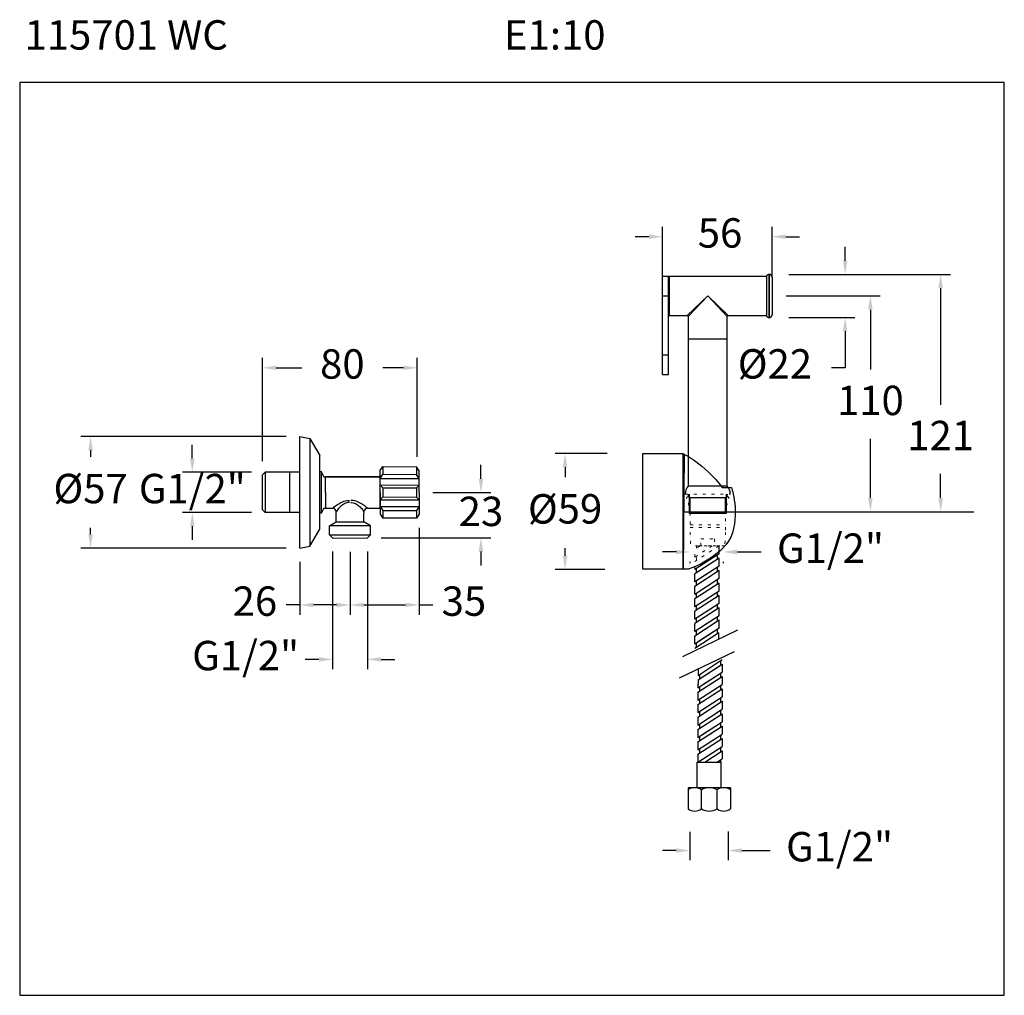
# Model space of a CAD drawing. Units: millimetres. Extents: x 2274.4 to 2324.6, y 1850.8 to 1900.6.
import ezdxf

# ---------------------------------------------------------------- set-up
doc = ezdxf.new("R2010")
doc.units = ezdxf.units.MM
doc.linetypes.add('SHORT_DASH', pattern=[3, 0.75, -1.5, 0.75])
doc.layers.add('COTAS', color=253, linetype='Continuous')
doc.layers.add('CUERPO', color=7, linetype='Continuous')
doc.layers.add('Lineas finas', color=253, linetype='Continuous', lineweight=5)
doc.styles.add('ARIAL', font='arial.ttf')
doc.styles.add('RS (E1.10)', font='calibril.ttf', dxfattribs={"height": 1.5})
doc.dimstyles.new('RS (E1.10)', dxfattribs={"dimtxt": 1.5, "dimasz": 0.7, "dimexe": 0.5, "dimexo": 1, "dimgap": 1, "dimtad": 0, "dimtih": 1, "dimtoh": 1, "dimdec": 0, "dimlfac": 10, "dimtxsty": 'ARIAL', "dimcen": 0, "dimclrd": 256, "dimclre": 256, "dimclrt": 256, "dimadec": 0, "dimazin": 0, "dimtfac": 1, "dimtdec": 0, "dimtofl": 0, "dimtmove": 0, "dimatfit": 3, "dimfxl": 1, "dimlwd": -1, "dimlwe": -1, "dimarcsym": 0})
doc.dimstyles.new('RS__E1_10_', dxfattribs={"dimtxt": 1.5, "dimasz": 0.7, "dimexe": 0.5, "dimexo": 1, "dimgap": 1, "dimtad": 0, "dimtih": 1, "dimtoh": 1, "dimdec": 0, "dimlfac": 10, "dimdsep": 46, "dimtxsty": 'ARIAL', "dimcen": 0, "dimclrd": 256, "dimclre": 256, "dimclrt": 256, "dimadec": 0, "dimazin": 0, "dimtfac": 1, "dimtdec": 0, "dimtofl": 0, "dimtmove": 0, "dimatfit": 3, "dimfxl": 1, "dimarcsym": 0})

# ---------------------------------------------------------------- blocks, each defined once
blk = doc.blocks.new('*D27')
at = {"layer": 'COTAS', "transparency": 16777216}
for p, q in [((2304.312, 1878.453), (2301.671, 1878.453)), ((2302.171, 1877.753), (2302.171, 1877.246)), ((2302.171, 1873.244), (2302.171, 1873.631)), ((2304.202, 1872.544), (2301.671, 1872.544))]:
    blk.add_line(p, q, dxfattribs=at)
for points in [[(2302.055, 1877.753), (2302.288, 1877.753), (2302.171, 1878.453)], [(2302.055, 1873.244), (2302.288, 1873.244), (2302.171, 1872.544)]]:
    blk.add_solid(points, dxfattribs=at)
at = {"layer": 'DEFPOINTS', "color": 0, "transparency": 16777216}
for p in [(2305.312, 1878.453), (2302.171, 1872.544), (2305.202, 1872.544)]:
    blk.add_point(p, dxfattribs=at)
at = {"layer": 'COTAS', "transparency": 16777216, "insert": (2302.171, 1875.438), "char_height": 1.5, "attachment_point": 5, "style": 'ARIAL'}
blk.add_mtext('%%C59', dxfattribs=at)
blk = doc.blocks.new('*D38')
at = {"layer": 'COTAS', "ltscale": 0.1, "transparency": 16777216}
for p, q in [((2308.539, 1859.167), (2308.539, 1857.709)), ((2310.483, 1859.177), (2310.483, 1857.709)), ((2307.839, 1858.209), (2307.139, 1858.209)), ((2311.183, 1858.209), (2312.633, 1858.209))]:
    blk.add_line(p, q, dxfattribs=at)
for points in [[(2307.839, 1858.326), (2307.839, 1858.093), (2308.539, 1858.209)], [(2311.183, 1858.326), (2311.183, 1858.093), (2310.483, 1858.209)]]:
    blk.add_solid(points, dxfattribs=at)
at = {"layer": 'DEFPOINTS', "color": 0, "ltscale": 0.1, "transparency": 16777216}
for p in [(2308.539, 1860.167), (2310.483, 1860.177), (2308.539, 1858.209)]:
    blk.add_point(p, dxfattribs=at)
at = {"layer": 'COTAS', "ltscale": 0.1, "transparency": 16777216, "insert": (2316.172, 1858.209), "char_height": 1.5, "attachment_point": 5, "style": 'ARIAL'}
blk.add_mtext('G1/2"', dxfattribs=at)
blk = doc.blocks.new('*D53')
at = {"layer": 'COTAS', "transparency": 16777216}
for p, q in [((2307.849, 1873.433), (2307.149, 1873.433)), ((2310.945, 1873.433), (2312.171, 1873.433)), ((2308.549, 1872.863), (2308.549, 1872.933)), ((2310.245, 1872.863), (2310.245, 1872.933))]:
    blk.add_line(p, q, dxfattribs=at)
for points in [[(2307.849, 1873.55), (2307.849, 1873.316), (2308.549, 1873.433)], [(2310.945, 1873.55), (2310.945, 1873.316), (2310.245, 1873.433)]]:
    blk.add_solid(points, dxfattribs=at)
at = {"layer": 'DEFPOINTS', "color": 0, "transparency": 16777216}
for p in [(2308.549, 1873.863), (2310.245, 1873.863), (2310.245, 1873.433)]:
    blk.add_point(p, dxfattribs=at)
at = {"layer": 'COTAS', "transparency": 16777216, "insert": (2315.71, 1873.433), "char_height": 1.5, "attachment_point": 5, "style": 'ARIAL'}
blk.add_mtext('G1/2"', dxfattribs=at)
blk = doc.blocks.new('*D57')
at = {"layer": 'COTAS', "transparency": 16777216}
for p, q in [((2307.147, 1887.488), (2307.147, 1890.01)), ((2312.727, 1887.488), (2312.727, 1890.01)), ((2306.447, 1889.51), (2305.747, 1889.51)), ((2313.427, 1889.51), (2314.127, 1889.51))]:
    blk.add_line(p, q, dxfattribs=at)
for points in [[(2306.447, 1889.627), (2306.447, 1889.393), (2307.147, 1889.51)], [(2313.427, 1889.627), (2313.427, 1889.393), (2312.727, 1889.51)]]:
    blk.add_solid(points, dxfattribs=at)
at = {"layer": 'DEFPOINTS', "color": 0, "transparency": 16777216}
for p in [(2307.147, 1889.51), (2307.147, 1886.488), (2312.727, 1886.488)]:
    blk.add_point(p, dxfattribs=at)
at = {"layer": 'COTAS', "transparency": 16777216, "insert": (2310.076, 1889.51), "char_height": 1.5, "attachment_point": 5, "style": 'ARIAL'}
blk.add_mtext('56', dxfattribs=at)
blk = doc.blocks.new('*D58')
at = {"layer": 'COTAS', "transparency": 16777216}
for p, q in [((2316.457, 1888.288), (2316.457, 1888.988)), ((2313.587, 1887.588), (2316.957, 1887.588)), ((2313.587, 1885.388), (2316.957, 1885.388)), ((2316.457, 1884.688), (2316.457, 1882.831)), ((2316.457, 1882.831), (2315.757, 1882.831))]:
    blk.add_line(p, q, dxfattribs=at)
for points in [[(2316.34, 1888.288), (2316.574, 1888.288), (2316.457, 1887.588)], [(2316.34, 1884.688), (2316.574, 1884.688), (2316.457, 1885.388)]]:
    blk.add_solid(points, dxfattribs=at)
at = {"layer": 'DEFPOINTS', "color": 0, "transparency": 16777216}
for p in [(2312.587, 1887.588), (2312.587, 1885.388), (2316.457, 1885.388)]:
    blk.add_point(p, dxfattribs=at)
at = {"layer": 'COTAS', "transparency": 16777216, "insert": (2312.874, 1882.831), "char_height": 1.5, "attachment_point": 5, "style": 'ARIAL'}
blk.add_mtext('%%C22', dxfattribs=at)
blk = doc.blocks.new('*D70')
at = {"layer": 'COTAS', "lineweight": -2, "transparency": 16777216}
for p, q in [((2313.447, 1886.488), (2318.247, 1886.488)), ((2317.747, 1885.788), (2317.747, 1882.735)), ((2317.747, 1876.188), (2317.747, 1879.204)), ((2309.189, 1875.488), (2318.247, 1875.488))]:
    blk.add_line(p, q, dxfattribs=at)
at = {"layer": 'COTAS', "transparency": 16777216}
for points in [[(2317.63, 1885.788), (2317.863, 1885.788), (2317.747, 1886.488)], [(2317.63, 1876.188), (2317.863, 1876.188), (2317.747, 1875.488)]]:
    blk.add_solid(points, dxfattribs=at)
at = {"layer": 'DEFPOINTS', "color": 0, "transparency": 16777216}
for p in [(2312.447, 1886.488), (2317.747, 1886.488), (2308.189, 1875.488)]:
    blk.add_point(p, dxfattribs=at)
at = {"layer": 'COTAS', "transparency": 16777216, "insert": (2317.747, 1880.969), "char_height": 1.5, "attachment_point": 5, "style": 'ARIAL'}
blk.add_mtext('110', dxfattribs=at)
blk = doc.blocks.new('*D71')
at = {"layer": 'COTAS', "lineweight": -2, "transparency": 16777216}
for p, q in [((2313.581, 1887.588), (2321.829, 1887.588)), ((2321.329, 1886.888), (2321.329, 1880.932)), ((2321.329, 1876.188), (2321.329, 1877.426)), ((2309.221, 1875.488), (2321.829, 1875.488))]:
    blk.add_line(p, q, dxfattribs=at)
at = {"layer": 'COTAS', "transparency": 16777216}
for points in [[(2321.213, 1886.888), (2321.446, 1886.888), (2321.329, 1887.588)], [(2321.213, 1876.188), (2321.446, 1876.188), (2321.329, 1875.488)]]:
    blk.add_solid(points, dxfattribs=at)
at = {"layer": 'DEFPOINTS', "color": 0, "transparency": 16777216}
for p in [(2312.581, 1887.588), (2321.329, 1887.588), (2308.221, 1875.488)]:
    blk.add_point(p, dxfattribs=at)
at = {"layer": 'COTAS', "transparency": 16777216, "insert": (2321.329, 1879.179), "char_height": 1.5, "attachment_point": 5, "style": 'ARIAL'}
blk.add_mtext('121', dxfattribs=at)
blk = doc.blocks.new('*D81')
at = {"layer": 'COTAS', "transparency": 16777216}
for p, q in [((2286.741, 1878.07), (2286.741, 1883.327)), ((2294.634, 1878.278), (2294.634, 1883.327)), ((2287.441, 1882.827), (2288.737, 1882.827)), ((2293.934, 1882.827), (2292.883, 1882.827))]:
    blk.add_line(p, q, dxfattribs=at)
for points in [[(2287.441, 1882.944), (2287.441, 1882.711), (2286.741, 1882.827)], [(2293.934, 1882.944), (2293.934, 1882.711), (2294.634, 1882.827)]]:
    blk.add_solid(points, dxfattribs=at)
at = {"layer": 'DEFPOINTS', "color": 0, "transparency": 16777216}
for p in [(2294.634, 1882.827), (2294.634, 1877.578), (2286.741, 1877.37)]:
    blk.add_point(p, dxfattribs=at)
at = {"layer": 'COTAS', "transparency": 16777216, "insert": (2290.81, 1882.827), "char_height": 1.5, "attachment_point": 5, "style": 'ARIAL'}
blk.add_mtext('80', dxfattribs=at)
blk = doc.blocks.new('*D82')
at = {"layer": 'COTAS', "transparency": 16777216}
for p, q in [((2297.881, 1877.171), (2297.881, 1877.871)), ((2295.433, 1876.471), (2298.381, 1876.471)), ((2292.793, 1874.152), (2298.381, 1874.152)), ((2297.881, 1873.452), (2297.881, 1872.752))]:
    blk.add_line(p, q, dxfattribs=at)
for points in [[(2297.764, 1877.171), (2297.997, 1877.171), (2297.881, 1876.471)], [(2297.764, 1873.452), (2297.997, 1873.452), (2297.881, 1874.152)]]:
    blk.add_solid(points, dxfattribs=at)
at = {"layer": 'DEFPOINTS', "color": 0, "transparency": 16777216}
for p in [(2294.733, 1876.471), (2292.093, 1874.152), (2297.881, 1874.152)]:
    blk.add_point(p, dxfattribs=at)
at = {"layer": 'COTAS', "transparency": 16777216, "insert": (2297.881, 1875.311), "char_height": 1.5, "attachment_point": 5, "style": 'ARIAL'}
blk.add_mtext('23', dxfattribs=at)
blk = doc.blocks.new('*D80')
at = {"layer": 'COTAS', "transparency": 16777216}
for p, q in [((2290.315, 1873.452), (2290.315, 1867.457)), ((2292.086, 1873.452), (2292.086, 1867.457)), ((2289.615, 1867.957), (2288.915, 1867.957)), ((2292.786, 1867.957), (2293.486, 1867.957))]:
    blk.add_line(p, q, dxfattribs=at)
for points in [[(2289.615, 1868.074), (2289.615, 1867.84), (2290.315, 1867.957)], [(2292.786, 1868.074), (2292.786, 1867.84), (2292.086, 1867.957)]]:
    blk.add_solid(points, dxfattribs=at)
at = {"layer": 'DEFPOINTS', "color": 0, "transparency": 16777216}
for p in [(2290.315, 1874.152), (2292.086, 1874.152), (2292.086, 1867.957)]:
    blk.add_point(p, dxfattribs=at)
at = {"layer": 'COTAS', "transparency": 16777216, "insert": (2285.876, 1867.957), "char_height": 1.5, "attachment_point": 5, "style": 'ARIAL'}
blk.add_mtext('G1/2"', dxfattribs=at)
blk = doc.blocks.new('*D83')
at = {"layer": 'COTAS', "transparency": 16777216}
for p, q in [((2287.935, 1879.324), (2277.467, 1879.324)), ((2277.967, 1878.624), (2277.967, 1878.282)), ((2277.967, 1874.324), (2277.967, 1874.666)), ((2287.935, 1873.624), (2277.467, 1873.624))]:
    blk.add_line(p, q, dxfattribs=at)
for points in [[(2277.851, 1878.624), (2278.084, 1878.624), (2277.967, 1879.324)], [(2277.851, 1874.324), (2278.084, 1874.324), (2277.967, 1873.624)]]:
    blk.add_solid(points, dxfattribs=at)
at = {"layer": 'DEFPOINTS', "color": 0, "transparency": 16777216}
for p in [(2277.967, 1879.324), (2288.635, 1879.324), (2288.635, 1873.624)]:
    blk.add_point(p, dxfattribs=at)
at = {"layer": 'COTAS', "transparency": 16777216, "insert": (2277.967, 1876.474), "char_height": 1.5, "attachment_point": 5, "style": 'ARIAL'}
blk.add_mtext('Ø57', dxfattribs=at)
blk = doc.blocks.new('*D84')
at = {"layer": 'COTAS', "transparency": 16777216}
for p, q in [((2283.156, 1878.199), (2283.156, 1878.899)), ((2286.177, 1877.499), (2282.656, 1877.499)), ((2286.177, 1875.448), (2282.656, 1875.448)), ((2283.156, 1874.748), (2283.156, 1874.048))]:
    blk.add_line(p, q, dxfattribs=at)
for points in [[(2283.039, 1878.199), (2283.272, 1878.199), (2283.156, 1877.499)], [(2283.039, 1874.748), (2283.272, 1874.748), (2283.156, 1875.448)]]:
    blk.add_solid(points, dxfattribs=at)
at = {"layer": 'DEFPOINTS', "color": 0, "transparency": 16777216}
for p in [(2283.156, 1877.499), (2286.877, 1877.499), (2286.877, 1875.448)]:
    blk.add_point(p, dxfattribs=at)
at = {"layer": 'COTAS', "transparency": 16777216, "insert": (2283.156, 1876.474), "char_height": 1.5, "attachment_point": 5, "style": 'ARIAL'}
blk.add_mtext('G1/2"', dxfattribs=at)
blk = doc.blocks.new('*D85')
at = {"layer": 'COTAS', "transparency": 16777216}
for p, q in [((2291.204, 1873.449), (2291.204, 1870.233)), ((2288.635, 1872.924), (2288.635, 1870.233)), ((2288.635, 1870.733), (2287.935, 1870.733)), ((2290.504, 1870.733), (2289.335, 1870.733))]:
    blk.add_line(p, q, dxfattribs=at)
for points in [[(2289.335, 1870.85), (2289.335, 1870.617), (2288.635, 1870.733)], [(2290.504, 1870.85), (2290.504, 1870.617), (2291.204, 1870.733)]]:
    blk.add_solid(points, dxfattribs=at)
at = {"layer": 'DEFPOINTS', "color": 0, "transparency": 16777216}
for p in [(2291.204, 1874.149), (2288.635, 1873.624), (2291.204, 1870.733)]:
    blk.add_point(p, dxfattribs=at)
at = {"layer": 'COTAS', "transparency": 16777216, "insert": (2286.349, 1870.733), "char_height": 1.5, "attachment_point": 5, "style": 'ARIAL'}
blk.add_mtext('26', dxfattribs=at)
blk = doc.blocks.new('*D86')
at = {"layer": 'COTAS', "transparency": 16777216}
for p, q in [((2294.731, 1874.664), (2294.731, 1870.233)), ((2291.204, 1873.449), (2291.204, 1870.233)), ((2291.904, 1870.733), (2294.031, 1870.733)), ((2294.731, 1870.733), (2295.431, 1870.733))]:
    blk.add_line(p, q, dxfattribs=at)
for points in [[(2291.904, 1870.85), (2291.904, 1870.617), (2291.204, 1870.733)], [(2294.031, 1870.85), (2294.031, 1870.617), (2294.731, 1870.733)]]:
    blk.add_solid(points, dxfattribs=at)
at = {"layer": 'DEFPOINTS', "color": 0, "transparency": 16777216}
for p in [(2294.731, 1875.364), (2291.204, 1874.149), (2294.731, 1870.733)]:
    blk.add_point(p, dxfattribs=at)
at = {"layer": 'COTAS', "transparency": 16777216, "insert": (2297.01, 1870.733), "char_height": 1.5, "attachment_point": 5, "style": 'ARIAL'}
blk.add_mtext('35', dxfattribs=at)

msp = doc.modelspace()

# ---------------------------------------------------------------- linework, layer by layer
for p, q in [((2308.253, 1878.418), (2308.189, 1872.559)), ((2308.221, 1875.488), (2323.02, 1875.488))]:
    msp.add_line(p, q)
at = {"color": 3}
msp.add_lwpolyline([(2324.577, 1850.826), (2324.577, 1897.373), (2274.35, 1897.373), (2274.35, 1850.826)], close=True, dxfattribs=at)
at = {"layer": 'CUERPO'}
for p, q in [((2312.587, 1887.588), (2312.581, 1887.588)), ((2312.581, 1887.588), (2312.581, 1886.488)), ((2312.587, 1885.388), (2312.587, 1887.588)), ((2307.447, 1887.488), (2307.147, 1887.488)), ((2307.147, 1886.488), (2307.147, 1887.488)), ((2307.447, 1886.488), (2307.447, 1887.488)), ((2307.497, 1887.483), (2307.447, 1887.483)), ((2312.447, 1887.488), (2307.497, 1887.488)), ((2307.497, 1886.488), (2307.497, 1887.488)), ((2312.447, 1887.488), (2312.447, 1885.488)), ((2312.727, 1887.448), (2312.727, 1885.528)), ((2307.147, 1883.488), (2307.147, 1886.488)), ((2307.147, 1886.488), (2307.447, 1886.488)), ((2307.447, 1883.488), (2307.447, 1886.488)), ((2307.497, 1885.488), (2307.497, 1886.488)), ((2308.397, 1885.488), (2309.447, 1886.488)), ((2309.447, 1886.488), (2308.447, 1885.438)), ((2310.447, 1885.438), (2309.447, 1886.488)), ((2309.447, 1886.488), (2310.497, 1885.488)), ((2312.581, 1886.488), (2312.581, 1885.388)), ((2307.447, 1885.493), (2307.497, 1885.493)), ((2307.497, 1885.488), (2308.397, 1885.488)), ((2308.447, 1885.438), (2308.447, 1884.293)), ((2310.447, 1884.293), (2310.447, 1885.438)), ((2310.497, 1885.488), (2312.447, 1885.488)), ((2312.581, 1885.388), (2312.587, 1885.388)), ((2310.447, 1884.293), (2308.447, 1884.293)), ((2308.447, 1884.288), (2308.447, 1876.788)), ((2310.447, 1884.288), (2308.447, 1884.288)), ((2308.467, 1884.293), (2308.467, 1884.288)), ((2310.427, 1884.288), (2310.427, 1884.293)), ((2310.447, 1876.788), (2310.447, 1884.288)), ((2307.147, 1883.488), (2307.447, 1883.488)), ((2307.147, 1882.488), (2307.147, 1883.488)), ((2307.447, 1882.488), (2307.447, 1883.488)), ((2307.147, 1882.488), (2307.447, 1882.488)), ((2288.635, 1873.624), (2288.635, 1879.324)), ((2288.635, 1879.324), (2289.158, 1879.214)), ((2289.158, 1879.214), (2289.66, 1878.355)), ((2289.158, 1879.214), (2289.158, 1873.734)), ((2289.66, 1874.592), (2289.66, 1878.355)), ((2286.877, 1877.499), (2286.741, 1877.37)), ((2288.635, 1877.499), (2286.877, 1877.499)), ((2286.877, 1877.499), (2286.877, 1875.448)), ((2288.125, 1875.448), (2288.125, 1877.499)), ((2288.635, 1875.448), (2288.635, 1877.499)), ((2289.754, 1877.517), (2289.66, 1877.517)), ((2289.754, 1875.431), (2289.754, 1877.517)), ((2289.869, 1877.274), (2289.754, 1877.517)), ((2292.734, 1877.581), (2292.877, 1877.786)), ((2292.734, 1877.27), (2292.734, 1877.581)), ((2292.877, 1877.786), (2294.592, 1877.783)), ((2292.877, 1877.786), (2292.877, 1877.394)), ((2294.592, 1877.783), (2294.591, 1877.392)), ((2294.734, 1877.578), (2294.592, 1877.783)), ((2294.733, 1876.471), (2294.734, 1877.578)), ((2286.741, 1875.577), (2286.741, 1877.37)), ((2289.869, 1877.274), (2292.733, 1877.274)), ((2289.958, 1876.474), (2289.958, 1877.274)), ((2292.733, 1877.274), (2289.958, 1877.274)), ((2292.731, 1875.678), (2292.734, 1877.27)), ((2292.733, 1876.474), (2292.733, 1877.274)), ((2292.734, 1877.189), (2292.877, 1877.394)), ((2292.734, 1877.189), (2294.734, 1877.186)), ((2292.877, 1877.394), (2294.591, 1877.392)), ((2294.734, 1877.186), (2294.591, 1877.392)), ((2289.958, 1876.474), (2289.958, 1875.674)), ((2292.733, 1876.852), (2292.876, 1876.709)), ((2292.733, 1876.852), (2294.733, 1876.849)), ((2292.733, 1876.474), (2292.733, 1875.674)), ((2292.876, 1876.709), (2292.875, 1876.238)), ((2292.876, 1876.709), (2294.59, 1876.707)), ((2294.59, 1876.707), (2294.589, 1876.235)), ((2294.733, 1876.849), (2294.59, 1876.707)), ((2294.733, 1876.471), (2294.731, 1875.364)), ((2310.447, 1876.788), (2308.447, 1876.788)), ((2292.732, 1876.095), (2292.875, 1876.238)), ((2292.732, 1876.095), (2294.732, 1876.092)), ((2292.875, 1876.238), (2294.589, 1876.235)), ((2294.732, 1876.092), (2294.589, 1876.235)), ((2308.497, 1876.388), (2308.497, 1875.388)), ((2310.397, 1876.188), (2308.497, 1876.188)), ((2308.547, 1875.388), (2308.547, 1876.188)), ((2310.347, 1875.388), (2310.347, 1876.188)), ((2310.397, 1875.388), (2310.397, 1876.388)), ((2286.877, 1875.448), (2286.741, 1875.577)), ((2289.869, 1875.674), (2289.754, 1875.431)), ((2289.869, 1875.674), (2290.323, 1875.674)), ((2290.494, 1874.974), (2290.495, 1875.487)), ((2291.912, 1875.487), (2291.913, 1875.428)), ((2292.085, 1875.674), (2292.733, 1875.674)), ((2292.731, 1875.759), (2292.874, 1875.553)), ((2292.731, 1875.759), (2294.731, 1875.756)), ((2292.731, 1875.678), (2292.731, 1875.367)), ((2292.874, 1875.553), (2292.873, 1875.161)), ((2292.874, 1875.553), (2294.588, 1875.551)), ((2294.731, 1875.756), (2294.588, 1875.551)), ((2294.588, 1875.551), (2294.588, 1875.159)), ((2288.635, 1875.448), (2286.877, 1875.448)), ((2289.66, 1875.431), (2289.754, 1875.431)), ((2290.158, 1874.768), (2290.494, 1874.974)), ((2290.494, 1874.974), (2291.913, 1874.974)), ((2291.913, 1874.974), (2291.913, 1875.428)), ((2292.25, 1874.768), (2291.913, 1874.974)), ((2292.731, 1875.367), (2292.873, 1875.161)), ((2294.588, 1875.159), (2292.873, 1875.161)), ((2294.731, 1875.364), (2294.588, 1875.159)), ((2310.397, 1875.388), (2308.497, 1875.388)), ((2289.158, 1873.734), (2289.66, 1874.592)), ((2290.158, 1874.303), (2290.158, 1874.768)), ((2292.25, 1874.768), (2290.158, 1874.768)), ((2292.25, 1874.303), (2292.25, 1874.768)), ((2290.315, 1874.152), (2290.158, 1874.303)), ((2290.158, 1874.303), (2292.25, 1874.303)), ((2290.315, 1874.146), (2292.093, 1874.152)), ((2292.093, 1874.152), (2292.25, 1874.303)), ((2288.635, 1873.624), (2289.158, 1873.734)), ((2310.023, 1870.584), (2308.789, 1869.78)), ((2310.024, 1870.809), (2308.79, 1870.005)), ((2309.948, 1870.536), (2309.949, 1870.76)), ((2310.023, 1870.176), (2310.023, 1870.584)), ((2310.023, 1870.176), (2308.789, 1869.372)), ((2310.023, 1869.951), (2308.789, 1869.147)), ((2308.794, 1870.008), (2308.794, 1870.416)), ((2308.869, 1869.832), (2308.869, 1870.057)), ((2309.948, 1869.902), (2309.948, 1870.127)), ((2310.023, 1869.543), (2310.023, 1869.951)), ((2310.971, 1869.45), (2308.167, 1868.092)), ((2309.77, 1869.787), (2308.789, 1869.147)), ((2309.425, 1869.787), (2308.789, 1869.372)), ((2310.023, 1869.543), (2308.789, 1868.739)), ((2308.792, 1869.374), (2308.792, 1869.787)), ((2308.794, 1869.375), (2308.794, 1869.783)), ((2310.023, 1869.543), (2308.931, 1868.831)), ((2309.947, 1869.269), (2309.948, 1869.494)), ((2310.023, 1869.543), (2310.023, 1869.787)), ((2310.022, 1869.318), (2308.788, 1868.514)), ((2308.792, 1868.741), (2308.792, 1869.149)), ((2308.867, 1869.198), (2308.867, 1869.423)), ((2310.022, 1868.99), (2310.022, 1869.318)), ((2308.867, 1868.565), (2308.867, 1868.79)), ((2308.004, 1867.009), (2310.807, 1868.367)), ((2308.952, 1867.141), (2310.186, 1867.945)), ((2308.952, 1866.916), (2310.186, 1867.72)), ((2308.952, 1866.916), (2310.044, 1867.628)), ((2308.952, 1867.469), (2308.952, 1867.141)), ((2310.107, 1867.894), (2310.107, 1867.669)), ((2310.182, 1867.718), (2310.182, 1867.31)), ((2308.951, 1866.508), (2310.185, 1867.312)), ((2308.951, 1866.283), (2310.185, 1867.087)), ((2309.027, 1867.19), (2309.027, 1866.965)), ((2309.204, 1866.673), (2310.185, 1867.312)), ((2309.549, 1866.673), (2310.185, 1867.087)), ((2310.107, 1867.261), (2310.107, 1867.036)), ((2310.18, 1867.084), (2310.18, 1866.676)), ((2310.182, 1867.085), (2310.182, 1866.673)), ((2308.952, 1866.916), (2308.951, 1866.508)), ((2308.951, 1865.875), (2310.185, 1866.679)), ((2308.951, 1865.65), (2310.185, 1866.454)), ((2308.952, 1866.916), (2308.952, 1866.673)), ((2309.026, 1866.557), (2309.026, 1866.332)), ((2310.105, 1866.627), (2310.105, 1866.402)), ((2310.18, 1866.451), (2310.18, 1866.043)), ((2308.95, 1865.242), (2310.184, 1866.046)), ((2308.951, 1866.283), (2308.951, 1865.875)), ((2309.026, 1865.924), (2309.026, 1865.699)), ((2310.105, 1865.994), (2310.105, 1865.769)), ((2308.95, 1865.017), (2310.184, 1865.821)), ((2308.951, 1865.65), (2308.95, 1865.242)), ((2310.18, 1865.818), (2310.18, 1865.41)), ((2308.95, 1864.609), (2310.184, 1865.413)), ((2308.95, 1864.384), (2310.184, 1865.188)), ((2308.95, 1865.017), (2308.95, 1864.609)), ((2309.025, 1865.291), (2309.025, 1865.066)), ((2310.105, 1865.361), (2310.105, 1865.137)), ((2310.18, 1865.186), (2310.18, 1864.778)), ((2308.949, 1863.976), (2310.183, 1864.78)), ((2308.949, 1863.751), (2310.183, 1864.555)), ((2309.025, 1864.658), (2309.025, 1864.433)), ((2309.202, 1864.14), (2310.183, 1864.78)), ((2309.547, 1864.14), (2310.183, 1864.555)), ((2310.103, 1864.727), (2310.103, 1864.503)), ((2310.105, 1864.729), (2310.105, 1864.504)), ((2310.178, 1864.551), (2310.178, 1864.143)), ((2310.18, 1864.553), (2310.18, 1864.14)), ((2308.95, 1864.384), (2308.949, 1863.976)), ((2308.949, 1863.342), (2310.183, 1864.147)), ((2308.949, 1863.118), (2310.183, 1863.922)), ((2308.95, 1864.384), (2308.95, 1864.14)), ((2309.024, 1864.024), (2309.024, 1863.8)), ((2310.103, 1864.095), (2310.103, 1863.87)), ((2310.178, 1863.919), (2310.178, 1863.511)), ((2308.948, 1862.709), (2310.182, 1863.514)), ((2308.949, 1863.751), (2308.949, 1863.342)), ((2310.103, 1863.462), (2310.103, 1863.237)), ((2308.949, 1863.118), (2308.948, 1862.709)), ((2309.024, 1863.391), (2309.024, 1863.166)), ((2309.293, 1862.709), (2310.182, 1863.289)), ((2310.178, 1863.286), (2310.178, 1862.878)), ((2308.905, 1861.409), (2308.905, 1862.709)), ((2308.905, 1862.709), (2310.141, 1862.709)), ((2308.905, 1862.709), (2310.103, 1862.709)), ((2309.023, 1862.758), (2309.023, 1862.709)), ((2309.919, 1862.709), (2310.182, 1862.881)), ((2310.103, 1862.829), (2310.103, 1862.709)), ((2310.141, 1861.411), (2310.141, 1862.709)), ((2310.602, 1861.412), (2308.444, 1861.408)), ((2308.444, 1861.408), (2308.444, 1860.329)), ((2310.602, 1861.412), (2310.602, 1860.331)), ((2309.127, 1860.329), (2309.127, 1861.304)), ((2309.924, 1860.329), (2309.924, 1861.304))]:
    msp.add_line(p, q, dxfattribs=at)
at = {"layer": 'CUERPO', "ltscale": 0.2}
for p, q in [((2310.026, 1873.342), (2310.026, 1873.75)), ((2310.026, 1873.342), (2308.792, 1872.537)), ((2310.025, 1873.117), (2308.792, 1872.312)), ((2309.95, 1873.068), (2309.951, 1873.293)), ((2310.025, 1872.709), (2310.025, 1873.117)), ((2310.025, 1872.709), (2308.791, 1871.904)), ((2310.025, 1872.484), (2308.791, 1871.679)), ((2308.871, 1872.365), (2308.871, 1872.589)), ((2309.95, 1872.435), (2309.95, 1872.66)), ((2310.025, 1872.076), (2310.025, 1872.484)), ((2309.427, 1872.319), (2308.791, 1871.904)), ((2310.025, 1872.076), (2308.791, 1871.271)), ((2308.797, 1871.908), (2308.797, 1872.316)), ((2308.869, 1871.731), (2308.869, 1871.955)), ((2308.871, 1871.732), (2308.871, 1871.957)), ((2309.949, 1871.802), (2309.95, 1872.027)), ((2310.024, 1871.851), (2308.79, 1871.046)), ((2308.794, 1871.274), (2308.794, 1871.682)), ((2310.024, 1871.442), (2310.024, 1871.851)), ((2310.024, 1871.442), (2308.79, 1870.638)), ((2310.024, 1871.218), (2308.79, 1870.413)), ((2308.794, 1870.641), (2308.794, 1871.049)), ((2308.869, 1871.098), (2308.869, 1871.323)), ((2309.949, 1871.169), (2309.949, 1871.394)), ((2310.024, 1870.809), (2310.024, 1871.218)), ((2308.869, 1870.465), (2308.869, 1870.69))]:
    msp.add_line(p, q, dxfattribs=at)
at = {"layer": 'CUERPO'}
for centre, radius, start, end in [((2312.581, 1887.448), 0.14, 90, 163.3985), ((2312.587, 1887.448), 0.14, 0, 90), ((2312.587, 1885.528), 0.14, 270, 0), ((2308.397, 1885.438), 0.05, 1.8563, 88.0129), ((2310.497, 1885.438), 0.05, 91.8563, 178.0129), ((2312.581, 1885.528), 0.14, 196.6015, 270), ((2308.897, 1876.391), 0.6, 138.5892, 180.2987), ((2309.997, 1876.391), 0.6, 359.7013, 41.4108), ((2290.275, 1875.457), 0.222, 7.6807, 77.5988), ((2292.012, 1875.488), 0.1, 163.6137, 180.4272), ((2292.135, 1875.451), 0.228, 102.8418, 163.6137), ((2308.785, 1860.802), 0.607, 55.7678, 124.2322), ((2309.526, 1860.612), 0.798, 60.0471, 119.9529), ((2310.267, 1860.814), 0.597, 55.848, 125.0129), ((2308.785, 1860.813), 0.593, 234.8025, 305.1975), ((2309.526, 1861.008), 0.787, 239.589, 300.411), ((2310.262, 1860.802), 0.581, 234.4288, 306.4281)]:
    msp.add_arc(centre, radius, start, end, dxfattribs=at)
at = {"layer": 'CUERPO', "ltscale": 0.1}
for centre, radius, start, end in [((2309.449, 1877.873), 1.917, 238.5018, 238.6835), ((2309.449, 1877.873), 1.917, 301.1692, 301.4982), ((2310.477, 1876.196), 0.05, 343.4526, 121.4982)]:
    msp.add_arc(centre, radius, start, end, dxfattribs=at)
at = {"layer": 'CUERPO'}
for points, knots in [([(2308.189, 1872.559), (2308.189, 1872.559), (2308.189, 1878.451), (2308.189, 1878.451), (2308.189, 1878.451), (2309.278, 1877.939), (2310.187, 1876.727), (2310.187, 1876.727), (2310.661, 1876.727), (2310.661, 1876.727), (2310.661, 1876.727), (2311.111, 1875.365), (2310.626, 1874.194), (2310.039, 1873.069), (2308.482, 1872.568), (2308.492, 1872.559), (2308.501, 1872.549), (2306.142, 1872.559), (2306.142, 1872.559), (2306.142, 1872.559), (2306.142, 1878.451), (2306.142, 1878.451), (2306.142, 1878.451), (2308.189, 1878.451), (2308.189, 1878.451)], [0, 0, 0, 0, 1, 1, 1, 2, 2, 2, 3, 3, 3, 4, 4, 4, 5, 5, 5, 6, 6, 6, 7, 7, 7, 8, 8, 8, 8]), ([(2290.323, 1875.674), (2290.384, 1875.722), (2290.519, 1875.829), (2290.753, 1875.969), (2290.982, 1876.057), (2291.127, 1876.062), (2291.172, 1876.063)], [0, 0, 0, 0, 0.2336802, 0.5164745, 0.8179365, 0.9522507, 0.9522507, 0.9522507, 0.9522507]), ([(2292.085, 1875.674), (2292.023, 1875.722), (2291.888, 1875.829), (2291.654, 1875.969), (2291.426, 1876.057), (2291.28, 1876.062), (2291.235, 1876.063)], [0, 0, 0, 0, 0.2336802, 0.5164745, 0.8179365, 0.9522507, 0.9522507, 0.9522507, 0.9522507]), ([(2291.172, 1875.963), (2291.128, 1875.963), (2291.006, 1875.946), (2290.827, 1875.851), (2290.641, 1875.693), (2290.545, 1875.557), (2290.495, 1875.487)], [0.8901584, 0.8901584, 0.8901584, 0.8901584, 1.0212346, 1.2515287, 1.488533, 1.7475734, 1.7475734, 1.7475734, 1.7475734]), ([(2291.235, 1875.963), (2291.279, 1875.963), (2291.401, 1875.946), (2291.581, 1875.851), (2291.766, 1875.693), (2291.862, 1875.557), (2291.912, 1875.487)], [0.8901584, 0.8901584, 0.8901584, 0.8901584, 1.0212346, 1.2515287, 1.488533, 1.7475734, 1.7475734, 1.7475734, 1.7475734])]:
    msp.add_open_spline(points, degree=3, knots=knots, dxfattribs=at)
at = {"layer": 'Lineas finas', "linetype": 'SHORT_DASH', "ltscale": 0.2}
for p, q in [((2308.291, 1876.388), (2310.603, 1876.388)), ((2308.291, 1876.388), (2310.603, 1876.388)), ((2308.508, 1875.73), (2308.374, 1876.182)), ((2308.445, 1876.388), (2308.473, 1875.848)), ((2310.391, 1875.73), (2310.525, 1876.182)), ((2310.449, 1876.388), (2310.422, 1875.835)), ((2308.549, 1875.445), (2308.549, 1874.547)), ((2310.349, 1874.547), (2310.349, 1875.445)), ((2308.549, 1874.821), (2310.349, 1874.821)), ((2308.549, 1874.69), (2310.349, 1874.69)), ((2308.545, 1874.451), (2308.581, 1873.75)), ((2309.103, 1873.75), (2309.103, 1874.098)), ((2309.103, 1874.098), (2309.799, 1874.098)), ((2309.799, 1874.098), (2309.799, 1873.75)), ((2310.354, 1874.452), (2310.32, 1873.75)), ((2310.322, 1873.75), (2308.581, 1873.75)), ((2309.681, 1873.75), (2308.792, 1873.17)), ((2310.026, 1873.75), (2308.792, 1872.946)), ((2309.055, 1873.75), (2308.793, 1873.579)), ((2308.797, 1873.173), (2308.797, 1873.581)), ((2310.065, 1873.75), (2308.837, 1873.75)), ((2308.871, 1873.63), (2308.871, 1873.75)), ((2309.951, 1873.701), (2309.951, 1873.75)), ((2308.871, 1872.997), (2308.871, 1873.222)), ((2308.797, 1872.541), (2308.797, 1872.949))]:
    msp.add_line(p, q, dxfattribs=at)
for centre, radius, start, end in [((2308.422, 1876.196), 0.05, 58.5018, 196.5474), ((2307.549, 1875.445), 1, 0, 16.5474), ((2311.349, 1875.445), 1, 163.4526, 180), ((2310.341, 1874.757), 0.0711, 64.0551, 64.0592)]:
    msp.add_arc(centre, radius, start, end, dxfattribs=at)

# ---------------------------------------------------------------- texts
at = {"insert": (2274.596, 1900.551), "char_height": 1.5, "attachment_point": 1, "style": 'RS (E1.10)'}
msp.add_mtext_dynamic_manual_height_columns('115701 WC^I^I^I^I^I^IE1:10', width=51.2216, gutter_width=1, heights=[2.253], dxfattribs=at)

# ---------------------------------------------------------------- dimensions: what is measured, and where the dimension line sits
at = {"layer": 'COTAS', "color": 175}
dim = msp.add_linear_dim(base=(2307.147, 1889.51), p1=(2312.727, 1886.488), p2=(2307.147, 1886.488), dimstyle='RS (E1.10)', dxfattribs=at)
dim.commit()
dim.dimension.update_dxf_attribs({"geometry": '*D57', "text_midpoint": (2310.076, 1889.51), "dimtype": 160})
dim = msp.add_linear_dim(base=(2316.457, 1885.388), p1=(2312.587, 1887.588), p2=(2312.587, 1885.388), angle=90, text='%%C<>', dimstyle='RS (E1.10)', dxfattribs=at)
dim.commit()
dim.dimension.update_dxf_attribs({"geometry": '*D58', "text_midpoint": (2312.874, 1882.831), "dimtype": 160})
at = {"layer": 'COTAS'}
for base, p1, p2, picture, middle in [((2321.329, 1887.588), (2308.221, 1875.488), (2312.581, 1887.588), '*D71', (2321.329, 1879.179)), ((2317.747, 1886.488), (2308.189, 1875.488), (2312.447, 1886.488), '*D70', (2317.747, 1880.969))]:
    dim = msp.add_linear_dim(base=base, p1=p1, p2=p2, angle=90, dimstyle='RS__E1_10_', dxfattribs=at)
    dim.commit()
    dim.dimension.update_dxf_attribs({"geometry": picture, "text_midpoint": middle, "dimtype": 160})
for base, p1, p2, text, override, picture, middle in [((2294.634, 1882.827), (2286.741, 1877.37), (2294.634, 1877.578), '80', {"dimexo": 0.7}, '*D81', (2290.81, 1882.827)), ((2292.086, 1867.957), (2290.315, 1874.152), (2292.086, 1874.152), 'G1/2"', {"dimexo": 0.7, "dimgap": 0.5}, '*D80', (2285.876, 1867.957))]:
    dim = msp.add_linear_dim(base=base, p1=p1, p2=p2, text=text, dimstyle='RS (E1.10)', override=override, dxfattribs=at)
    dim.commit()
    dim.dimension.update_dxf_attribs({"geometry": picture, "text_midpoint": middle, "dimtype": 160})
for base, p1, p2, text, picture, middle in [((2277.967, 1879.324), (2288.635, 1873.624), (2288.635, 1879.324), 'Ø<>', '*D83', (2277.967, 1876.474)), ((2283.156, 1877.499), (2286.877, 1875.448), (2286.877, 1877.499), 'G1/2"', '*D84', (2283.156, 1876.474))]:
    dim = msp.add_linear_dim(base=base, p1=p1, p2=p2, angle=270, text=text, dimstyle='RS (E1.10)', override={"dimexo": 0.7}, dxfattribs=at)
    dim.commit()
    dim.dimension.update_dxf_attribs({"geometry": picture, "text_midpoint": middle, "dimtype": 160})
dim = msp.add_linear_dim(base=(2302.171, 1872.544), p1=(2305.312, 1878.453), p2=(2305.202, 1872.544), angle=90, text='%%C59', dimstyle='RS (E1.10)', dxfattribs=at)
dim.commit()
dim.dimension.update_dxf_attribs({"geometry": '*D27', "text_midpoint": (2302.171, 1875.438), "dimtype": 160})
dim = msp.add_linear_dim(base=(2297.881, 1874.152), p1=(2294.733, 1876.471), p2=(2292.093, 1874.152), angle=270, dimstyle='RS (E1.10)', override={"dimexo": 0.7}, dxfattribs=at)
dim.commit()
dim.dimension.update_dxf_attribs({"geometry": '*D82', "text_midpoint": (2297.881, 1875.311), "dimtype": 160})
for base, p1, p2, picture, middle in [((2294.731, 1870.733), (2291.204, 1874.149), (2294.731, 1875.364), '*D86', (2297.01, 1870.733)), ((2291.204, 1870.733), (2288.635, 1873.624), (2291.204, 1874.149), '*D85', (2286.349, 1870.733))]:
    dim = msp.add_linear_dim(base=base, p1=p1, p2=p2, dimstyle='RS (E1.10)', override={"dimexo": 0.7, "dimgap": 0.5}, dxfattribs=at)
    dim.commit()
    dim.dimension.update_dxf_attribs({"geometry": picture, "text_midpoint": middle, "dimtype": 160})
dim = msp.add_linear_dim(base=(2310.245, 1873.433), p1=(2308.549, 1873.863), p2=(2310.245, 1873.863), text='G1/2"', dimstyle='RS (E1.10)', dxfattribs=at)
dim.commit()
dim.dimension.update_dxf_attribs({"geometry": '*D53', "text_midpoint": (2315.71, 1873.433), "dimtype": 160})
at = {"layer": 'COTAS', "color": 1, "ltscale": 0.1}
dim = msp.add_linear_dim(base=(2308.539, 1858.209), p1=(2310.483, 1860.177), p2=(2308.539, 1860.167), text='G1/2"', dimstyle='RS (E1.10)', dxfattribs=at)
dim.commit()
dim.dimension.update_dxf_attribs({"geometry": '*D38', "text_midpoint": (2316.172, 1858.209), "dimtype": 160})

doc.saveas('drawing.dxf')
